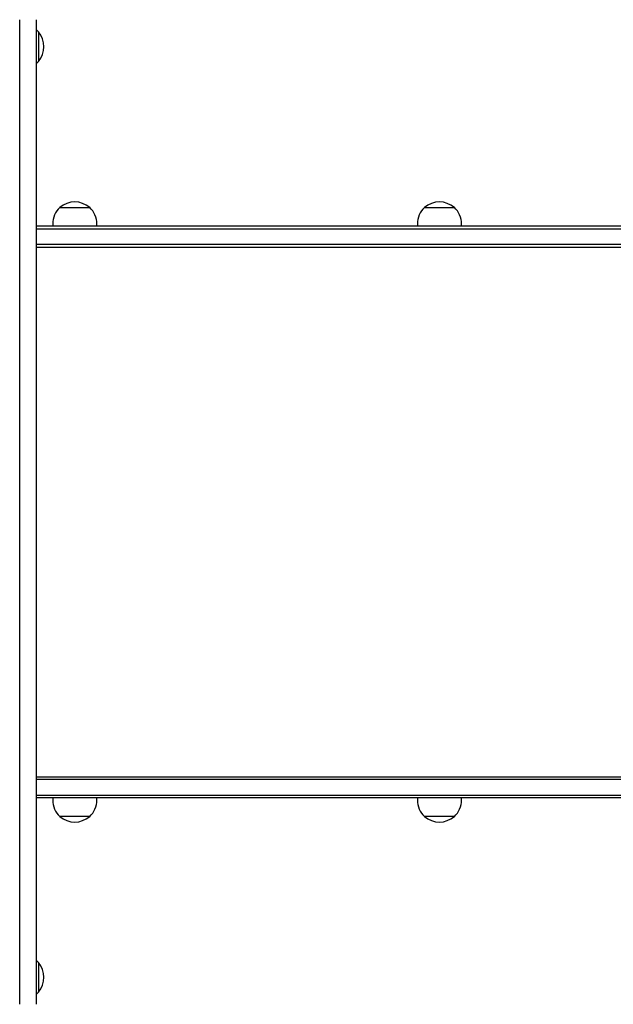
# Model space of a CAD drawing. Units: millimetres. Extents: x 942 to 22571, y 923 to 18095.
# Drawn here: x 18677 to 19216, y 5377 to 6271 of the extents above; entities that cross this region are included whole.
import ezdxf

# ---------------------------------------------------------------- set-up
doc = ezdxf.new("R2010")
doc.units = ezdxf.units.MM
doc.header["$LTSCALE"] = 120

msp = doc.modelspace()

# ---------------------------------------------------------------- linework, layer by layer
at = {"color": 7, "linetype": 'Continuous', "lineweight": 25}
for p, q in [((18677.16, 6260.34), (18677.16, 6270.75)), ((18692.16, 6270.75), (18692.16, 6260.34)), ((18677.16, 6021.26), (18677.16, 6260.34)), ((18692.16, 6260.34), (18692.16, 6021.26)), ((18694.16, 6259.75), (18694.16, 6232.75)), ((18713.66, 6100.25), (18728.52, 6100.25)), ((18713.66, 6100.25), (18740.66, 6100.25)), ((18728.52, 6100.25), (18740.66, 6100.25)), ((19044.63, 6100.25), (19059.48, 6100.25)), ((19044.63, 6100.25), (19071.63, 6100.25)), ((19059.48, 6100.25), (19071.63, 6100.25)), ((18697.97, 6083.25), (18692.16, 6083.25)), ((18692.16, 6080.75), (18697.97, 6080.75)), ((18788.48, 6083.25), (18697.97, 6083.25)), ((18697.97, 6080.75), (18790.3, 6080.75)), ((18707.16, 6085.25), (18707.16, 6083.25)), ((18747.16, 6083.25), (18747.16, 6085.25)), ((19965.25, 6083.25), (18788.48, 6083.25)), ((18790.3, 6080.75), (19967.07, 6080.75)), ((19038.13, 6085.25), (19038.13, 6083.25)), ((19078.13, 6083.25), (19078.13, 6085.25)), ((18697.97, 6066.75), (18692.16, 6066.75)), ((18692.16, 6064.25), (18697.97, 6064.25)), ((18790.3, 6066.75), (18697.97, 6066.75)), ((18697.97, 6064.25), (18788.48, 6064.25)), ((18788.48, 6064.25), (19965.25, 6064.25)), ((19967.07, 6066.75), (18790.3, 6066.75)), ((18677.16, 5626.24), (18677.16, 6021.26)), ((18692.16, 6021.26), (18692.16, 5626.24)), ((18677.16, 5387.16), (18677.16, 5626.24)), ((18692.16, 5626.24), (18692.16, 5387.16)), ((18692.16, 5583.25), (18697.97, 5583.25)), ((18697.97, 5580.75), (18692.16, 5580.75)), ((18697.97, 5583.25), (18788.48, 5583.25)), ((18790.3, 5580.75), (18697.97, 5580.75)), ((18788.48, 5583.25), (19965.25, 5583.25)), ((19967.07, 5580.75), (18790.3, 5580.75)), ((18692.16, 5566.75), (18697.97, 5566.75)), ((18697.97, 5564.25), (18692.16, 5564.25)), ((18697.97, 5566.75), (18790.3, 5566.75)), ((18788.48, 5564.25), (18697.97, 5564.25)), ((18707.16, 5564.25), (18707.16, 5562.25)), ((18747.16, 5562.25), (18747.16, 5564.25)), ((19965.25, 5564.25), (18788.48, 5564.25)), ((18790.3, 5566.75), (19967.07, 5566.75)), ((19038.13, 5564.25), (19038.13, 5562.25)), ((19078.13, 5562.25), (19078.13, 5564.25)), ((18740.66, 5547.25), (18713.66, 5547.25)), ((19071.63, 5547.25), (19044.63, 5547.25)), ((18694.16, 5414.75), (18694.16, 5387.75)), ((18677.16, 5376.75), (18677.16, 5387.16)), ((18692.16, 5387.16), (18692.16, 5376.75))]:
    msp.add_line(p, q, dxfattribs=at)
at = {"color": 7, "linetype": 'Continuous', "lineweight": 25, "flags": 128}
for points in [[(18694.16, 6259.75), (18692.65, 6261.21), (18692.16, 6261.62)], [(18692.16, 6230.88), (18692.65, 6231.29), (18694.16, 6232.75)], [(18694.16, 5414.75), (18692.65, 5416.21), (18692.16, 5416.62)], [(18692.16, 5385.88), (18692.65, 5386.29), (18694.16, 5387.75)]]:
    msp.add_lwpolyline(points, dxfattribs=at)
at = {"color": 7, "linetype": 'Continuous', "lineweight": 25}
for centre, radius, start, end in [((18678.44, 6246.25), 20.72, 319.35373, 40.64627), ((18727.72, 6085.25), 20.56, 133.14261, 180), ((18727.16, 6084.52), 20.73, 49.35373, 130.64627), ((18726.61, 6085.25), 20.56, 0, 46.85739), ((19058.69, 6085.25), 20.56, 133.14261, 180), ((19058.13, 6084.52), 20.73, 49.35373, 130.64627), ((19057.57, 6085.25), 20.56, 0, 46.85739), ((18727.72, 5562.25), 20.56, 180, 226.85739), ((18726.61, 5562.25), 20.56, 313.14261, 0), ((19058.69, 5562.25), 20.56, 180, 226.85739), ((19057.57, 5562.25), 20.56, 313.14261, 0), ((18727.16, 5562.97), 20.73, 229.35373, 310.64627), ((19058.13, 5562.97), 20.73, 229.35373, 310.64627), ((18678.44, 5401.25), 20.72, 319.35373, 40.64627)]:
    msp.add_arc(centre, radius, start, end, dxfattribs=at)

doc.saveas('drawing.dxf')
